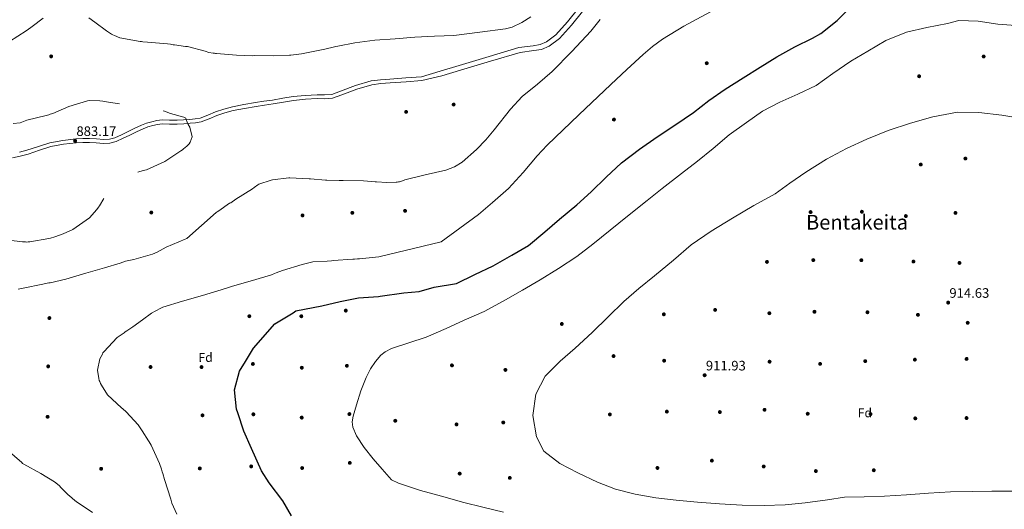
# Model space of a CAD drawing. Extents: x 566465 to 573321, y 742841 to 747537.
# Drawn here: x 567997 to 568767, y 745588 to 745971 of the extents above; entities that cross this region are included whole.
import ezdxf
from ezdxf.enums import TextEntityAlignment as Align

# ---------------------------------------------------------------- set-up
doc = ezdxf.new("R2010")
doc.units = 0
doc.header["$MEASUREMENT"] = 0
doc.linetypes.add('DGN Style 3', pattern=[121.001356, 86.42954, -34.571816])
for name, color, linetype in [('Nivel 17', 7, 'Continuous'), ('Nivel 21', 7, 'Continuous'), ('Nivel 37', 7, 'Continuous'), ('Nivel 4', 7, 'Continuous'), ('Nivel 41', 7, 'Continuous'), ('Nivel 45', 7, 'Continuous'), ('Nivel 5', 7, 'Continuous'), ('Nivel 7', 7, 'Continuous')]:
    doc.layers.add(name, color=color, linetype=linetype)
doc.styles.add('Style-arial', font='arial.shx', dxfattribs={"bigfont": 'arialbig.shx'})
doc.styles.add('Style-times', font='times.shx', dxfattribs={"bigfont": 'timesbig.shx'})

# ---------------------------------------------------------------- blocks, each defined once
blk = doc.blocks.new('5PATER')
at = {"layer": 'Nivel 7', "linetype": 'Continuous', "lineweight": 0}
h = blk.add_hatch(color=53, dxfattribs=at)
edge = h.paths.add_edge_path()
edge.add_ellipse((0, 0), major_axis=(-1.08, -1.13), ratio=0.999422, start_angle=0, end_angle=360)
blk = doc.blocks.new('5PERFI_1')
at = {"layer": 'Nivel 17', "linetype": 'Continuous', "lineweight": 0}
h = blk.add_hatch(color=7, dxfattribs=at)
edge = h.paths.add_edge_path()
edge.add_arc((0, 0), 1.56, 315.80631, 675.80631)
blk = doc.blocks.new('5PERFI')
at = {"layer": 'Nivel 17', "color": 7, "linetype": 'Continuous', "lineweight": 0}
blk.add_blockref('5PERFI_1', (0, 0), dxfattribs=at)
blk = doc.blocks.new('5PATER_1')
at = {"layer": 'Nivel 7', "linetype": 'Continuous', "lineweight": 0}
h = blk.add_hatch(color=53, dxfattribs=at)
edge = h.paths.add_edge_path()
edge.add_ellipse((0, 0), major_axis=(-1.07, -1.13), ratio=0.999422, start_angle=0, end_angle=360)
blk = doc.blocks.new('5PERFI_3')
at = {"layer": 'Nivel 17', "linetype": 'Continuous', "lineweight": 0}
h = blk.add_hatch(color=7, dxfattribs=at)
edge = h.paths.add_edge_path()
edge.add_arc((0, 0), 1.56, 316.12252, 676.12252)
blk = doc.blocks.new('5PERFI_2')
at = {"layer": 'Nivel 17', "color": 7, "linetype": 'Continuous', "lineweight": 0}
blk.add_blockref('5PERFI_3', (0, 0), dxfattribs=at)

msp = doc.modelspace()

# ---------------------------------------------------------------- linework, layer by layer
at = {"layer": 'Nivel 21', "color": 7, "linetype": 'DGN Style 3', "lineweight": 0}
for points in [[(568247.522, 745915.241, 886.226), (568259.351, 745919.691, 886.514), (568271.456, 745923.33, 886.801), (568278.819, 745924.272, 886.683), (568286.22, 745924.74, 886.555), (568298.584, 745925.655, 886.802), (568310.949, 745926.57, 887.048), (568325.642, 745930.992, 887.505), (568340.334, 745935.415, 887.962), (568363.717, 745942.392, 888.737), (568387.113, 745949.323, 889.485), (568398.112, 745950.855, 889.686), (568403.582, 745951.73, 889.739), (568408.73, 745953.843, 889.79), (568416.033, 745959.45, 889.876), (568425.104, 745969.52, 889.989), (568433.655, 745980.09, 890.094)], [(567996.452, 745867.557, 883.104), (568002.345, 745869.087, 883.104), (568011.34, 745872.033, 882.941), (568020.384, 745874.931, 882.775), (568030.498, 745876.831, 882.75), (568040.72, 745877.907, 882.857), (568046.039, 745878.23, 883.016), (568051.357, 745878.34, 883.186), (568056.857, 745877.969, 883.258), (568062.355, 745877.547, 883.268), (568066.816, 745877.649, 883.131), (568071.072, 745878.726, 883.022), (568076.295, 745881.233, 883.198), (568081.507, 745883.749, 883.515), (568086.78, 745886.268, 883.968), (568092.054, 745888.774, 884.336), (568095.983, 745890.262, 884.461), (568100.071, 745891.397, 884.583), (568104.013, 745892.297, 884.707), (568108, 745892.785, 884.829), (568113.942, 745892.692, 884.89), (568119.883, 745892.569, 884.911), (568124.864, 745892.843, 885.041), (568129.843, 745893.213, 885.158), (568133.829, 745893.579, 885.176), (568137.779, 745894.265, 885.158), (568143.835, 745896.553, 885.073), (568149.786, 745899.095, 884.994), (568156.354, 745901.348, 884.995), (568163.042, 745903.164, 885.076), (568172.074, 745904.832, 885.322), (568181.133, 745906.32, 885.569), (568187.725, 745907.345, 885.68), (568194.316, 745908.372, 885.733), (568202.409, 745909.714, 885.733), (568210.512, 745911.042, 885.733), (568219.894, 745911.987, 885.733), (568229.309, 745912.531, 885.733), (568235.039, 745912.379, 885.865), (568240.735, 745912.755, 886.062), (568247.522, 745915.241, 886.226)]]:
    msp.add_polyline3d(points, dxfattribs=at)
at = {"layer": 'Nivel 21', "color": 7, "linetype": 'Continuous', "lineweight": 0}
for points in [[(568248.603, 745912.368, 886.226), (568260.334, 745916.781, 886.514), (568272.097, 745920.318, 886.801), (568279.111, 745921.215, 886.683), (568286.43, 745921.678, 886.555), (568298.811, 745922.594, 886.802), (568311.176, 745923.509, 887.048), (568326.776, 745927.224, 887.505), (568341.464, 745931.646, 887.962), (568364.838, 745938.62, 888.737), (568387.948, 745945.466, 889.485), (568398.694, 745946.963, 889.686), (568404.654, 745947.917, 889.739), (568410.71, 745950.402, 889.79), (568418.715, 745956.549, 889.876), (568428.097, 745966.964, 889.989), (568436.702, 745977.6, 890.094)], [(567991.182, 745863.168, 883.104), (567997.188, 745864.577, 883.104), (568003.209, 745866.14, 883.104), (568012.286, 745869.113, 882.941), (568021.139, 745871.95, 882.775), (568030.943, 745873.791, 882.75), (568040.974, 745874.847, 882.857), (568046.164, 745875.163, 883.016), (568051.285, 745875.268, 883.186), (568056.636, 745874.907, 883.258), (568062.272, 745874.475, 883.268), (568067.233, 745874.588, 883.131), (568072.123, 745875.826, 883.022), (568077.626, 745878.467, 883.198), (568082.836, 745880.982, 883.515), (568088.1, 745883.497, 883.968), (568093.258, 745885.948, 884.336), (568096.939, 745887.342, 884.461), (568100.824, 745888.42, 884.583), (568104.542, 745889.269, 884.707), (568108.163, 745889.713, 884.829), (568113.886, 745889.623, 884.89), (568119.936, 745889.498, 884.911), (568125.062, 745889.78, 885.041), (568130.097, 745890.154, 885.158), (568134.233, 745890.534, 885.176), (568138.591, 745891.291, 885.158), (568144.981, 745893.705, 885.073), (568150.888, 745896.228, 884.994), (568157.255, 745898.412, 884.995), (568163.724, 745900.169, 885.076), (568172.602, 745901.808, 885.322), (568181.618, 745903.289, 885.569), (568188.197, 745904.312, 885.68), (568194.803, 745905.341, 885.733), (568202.908, 745906.685, 885.733), (568210.914, 745907.998, 885.733), (568220.136, 745908.926, 885.733), (568229.357, 745909.459, 885.733), (568235.1, 745909.307, 885.865), (568241.343, 745909.719, 886.062), (568248.603, 745912.368, 886.226)]]:
    msp.add_polyline3d(points, dxfattribs=at)
at = {"layer": 'Nivel 4', "color": 30, "linetype": 'Continuous', "lineweight": 30, "elevation": 900, "flags": 128}
msp.add_lwpolyline([(568209.384, 745583.318), (568202.456, 745595.04), (568191.877, 745609.232), (568185.83, 745618.434), (568177.974, 745636.053), (568171.868, 745649.475), (568167.364, 745663.956), (568166.342, 745666.712), (568164.701, 745681.703), (568168.605, 745696.414), (568173.234, 745704.076), (568179.489, 745714.512), (568196.131, 745733.32), (568210.683, 745741.924), (568212.717, 745743.472), (568233.045, 745747.425), (568247.366, 745751.004), (568261.698, 745753.738), (568277.326, 745754.742), (568278.575, 745754.939), (568297.149, 745757.614), (568308.97, 745758.625), (568320.755, 745762.168), (568338.157, 745765.024), (568352.625, 745772.109), (568366.83, 745778.744), (568381.639, 745786.996), (568394.578, 745794.774), (568407.389, 745805.232), (568418.955, 745815.315), (568432.292, 745826.495), (568443.679, 745836.575), (568455.312, 745848.179), (568467.402, 745859.163), (568481.279, 745870.082), (568495.175, 745879.662), (568509.079, 745888.705), (568523.505, 745898.739), (568535.707, 745908.026), (568548.363, 745916.873), (568562.449, 745925.651), (568575.735, 745934.15), (568588.85, 745942.109), (568602.86, 745949.903), (568616.794, 745956.802), (568623.179, 745960.377), (568635.905, 745970.566), (568647.276, 745981.718)], dxfattribs=at)
at = {"layer": 'Nivel 5', "color": 30, "linetype": 'Continuous', "lineweight": 0, "flags": 128}
for points, elevation in [([(568076.313, 745667.673), (568065.279, 745677.955), (568060.553, 745685.456), (568059.855, 745686.894), (568059.38, 745688.336), (568058.92, 745688.997), (568058.555, 745690.554), (568057.644, 745697.125), (568059.481, 745705.983), (568061.418, 745709.706), (568061.845, 745710.72), (568062.497, 745711.626), (568072.89, 745722.662), (568078.288, 745726.453), (568079.277, 745727.254), (568080.382, 745727.834), (568081.262, 745728.522), (568085.231, 745731.168), (568092.721, 745736.452), (568099.877, 745741.729), (568102.637, 745743.347), (568107.612, 745745.901), (568108.717, 745746.481), (568124.035, 745751.248), (568139.699, 745755.464), (568154.24, 745759.992), (568161.452, 745762.367), (568163.008, 745762.733), (568178.665, 745767.283), (568193.657, 745771.597), (568196.091, 745772.762), (568197.198, 745773.23), (568202.301, 745775.005), (568217.728, 745779.886), (568226.065, 745781.836), (568237.108, 745782.5), (568240.564, 745782.791), (568241.792, 745782.815), (568257.182, 745783.898), (568258.41, 745783.922), (568260.971, 745784.307), (568262.422, 745784.336), (568277.583, 745785.75), (568326.321, 745797.499), (568355.477, 745818.977), (568366.5, 745828.389), (568378.895, 745839.313), (568390.418, 745851.781), (568401.297, 745864.86), (568409.074, 745873.073), (568434.061, 745896.766), (568459.08, 745920.428), (568471.553, 745932.268), (568484.129, 745944.017), (568491.544, 745950.265), (568499.384, 745955.947), (568515.983, 745966.067), (568550.407, 745984.541)], 895), ([(568015.18, 745972.331), (568006.486, 745965.795), (568005.385, 745964.992), (568001.861, 745962.466), (567988.736, 745954.057)], 890), ([(568396.479, 745973.348), (568389.334, 745968.908), (568381.881, 745965.268), (568376.593, 745963.952), (568356.441, 745961.349), (568336.289, 745958.746), (568321.111, 745958.225), (568305.713, 745957.588), (568290.329, 745956.17), (568274.381, 745955.076), (568258.786, 745953.095), (568245.438, 745950.376), (568243.989, 745950.236), (568242.767, 745949.877), (568235.207, 745948.166), (568219.745, 745945.071), (568218.858, 745944.719), (568217.077, 745944.46), (568208.719, 745943.515), (568207.603, 745943.493), (568194.884, 745942.909), (568180.137, 745943.178), (568178.8, 745943.04), (568166.286, 745943.353), (568150.736, 745944.724), (568149.843, 745944.706), (568149.057, 745944.914), (568148.053, 745944.894), (568144.579, 745945.496), (568141.657, 745946.444), (568127.961, 745950.085), (568127.175, 745950.292), (568126.282, 745950.275), (568117.884, 745951.45), (568116.765, 745951.54), (568115.642, 745951.853), (568114.524, 745951.943), (568112.282, 745952.346), (568096.733, 745953.716), (568092.931, 745953.977), (568091.922, 745954.18), (568090.805, 745954.158), (568075.113, 745957.089), (568070.722, 745958.902), (568069.597, 745959.327), (568068.579, 745959.977), (568064.62, 745962.579), (568055.556, 745969.214), (568050.799, 745972.583)], 890), ([(567995.517, 745760.427), (567999.407, 745761.396), (568014.871, 745764.38), (568015.76, 745764.62), (568019.43, 745765.362), (568020.433, 745765.494), (568032.662, 745768.302), (568048.54, 745772.968), (568063.085, 745777.274), (568075.299, 745780.863), (568079.515, 745782.286), (568085.852, 745783.75), (568100.625, 745787.837), (568104.278, 745789.472), (568111.236, 745793.405), (568126.189, 745799.729), (568127.296, 745800.197), (568138.934, 745810.364), (568150.463, 745820.418), (568151.122, 745820.989), (568152.558, 745821.799), (568160.819, 745827.656), (568161.703, 745828.12), (568165.67, 745830.878), (568178.687, 745839.062), (568180.118, 745840.095), (568182.984, 745842.05), (568183.754, 745842.623), (568184.531, 745842.862), (568192.632, 745845.477), (568193.409, 745845.716), (568194.523, 745845.85), (568207.112, 745847.436), (568208.005, 745847.454), (568223.097, 745846.633), (568223.99, 745846.65), (568235.733, 745845.764), (568236.85, 745845.786), (568246.461, 745845.416), (568249.587, 745845.477), (568265.451, 745845.118), (568274.621, 745844.516), (568275.741, 745844.314), (568283.792, 745843.802), (568291.044, 745844.167), (568291.937, 745844.185), (568292.937, 745844.428), (568293.83, 745844.445), (568294.717, 745844.798), (568297.818, 745846.087), (568313.852, 745849.818), (568329.887, 745853.548), (568336.62, 745856.026), (568342.799, 745859.855), (568353.97, 745869.616), (568361.101, 745877.168), (568367.651, 745885.158), (568380.4, 745901.263), (568389.759, 745911.141), (568401.558, 745920.748), (568413.168, 745930.596), (568428.392, 745946.294), (568443.286, 745962.299), (568445.372, 745964.733), (568450.656, 745971.202)], 890), ([(568779.159, 745966.344), (568761.648, 745967.555), (568746.16, 745970.107), (568730.993, 745970.477), (568722.277, 745968.313), (568706.14, 745965.17), (568690.156, 745961.447), (568674.068, 745954.806), (568659.899, 745946.443), (568646.597, 745938.675), (568632.59, 745929.148), (568619.458, 745919.633), (568605.121, 745912.871), (568591.068, 745906.697), (568577.463, 745899.653), (568565.05, 745890.878), (568551.628, 745881.213), (568538.95, 745870.538), (568526.844, 745860.601), (568514.154, 745850.801), (568499.156, 745839.219), (568487.333, 745829.868), (568471.908, 745817.551), (568458.359, 745806.573), (568444.808, 745795.74), (568432.264, 745785.942), (568418.107, 745776.705), (568403.653, 745767.9), (568389.917, 745759.835), (568374.88, 745751.022), (568359.979, 745742.94), (568344.182, 745736.303), (568330.135, 745729.691), (568314.486, 745722.911), (568300.988, 745718.48), (568287.49, 745714.049), (568282.468, 745711.551), (568279.153, 745708.865), (568274.819, 745703.905), (568271.137, 745698.3), (568267.58, 745691.456), (568263.515, 745680.978)], 905), ([(568773.299, 745602.719), (568756.973, 745602.635), (568741.526, 745602.272), (568724.618, 745602.034), (568707.43, 745601.063), (568690.102, 745599.653), (568672.912, 745598.828), (568657.031, 745598.167), (568641.583, 745597.804), (568628.49, 745595.87), (568610.885, 745593.436), (568595.308, 745591.904), (568578.84, 745591.527), (568561.636, 745591.722), (568543.983, 745592.64), (568526.762, 745594.001), (568509.976, 745595.514), (568494.059, 745597.477), (568478.129, 745600.314), (568462.622, 745604.177), (568448.549, 745609.665), (568433.141, 745616.883), (568419.19, 745624.121), (568406.514, 745634.001), (568400.819, 745645.001), (568398.104, 745661.873), (568400.204, 745678.375), (568407.584, 745692.62), (568419.373, 745704.303), (568431.185, 745714.382), (568444.281, 745726.52), (568456.934, 745738.944), (568469.013, 745750.776), (568480.967, 745761.149), (568493.075, 745770.941), (568507.917, 745783.25), (568521.891, 745795.109), (568537.336, 745805.968), (568554.104, 745816.117), (568570.73, 745825.973), (568587.366, 745835.099), (568599.057, 745843.428), (568611.475, 745851.912), (568627.511, 745862.196), (568643.285, 745870.436), (568659.072, 745877.802), (568675.887, 745884.599), (568693.299, 745890.383), (568710.869, 745895.296), (568730.063, 745898.773), (568746.685, 745898.57), (568764.643, 745896.636), (568780.425, 745893.942)], 910), ([(568263.515, 745680.978), (568260.138, 745670.212), (568257.388, 745661.314), (568256.735, 745656.86), (568257.278, 745652.584), (568260.081, 745645.958), (568266.096, 745636.625), (568273.163, 745627.979), (568280.264, 745619.746), (568287.365, 745611.512), (568292.914, 745608.753), (568310.051, 745603.017), (568326.586, 745598.585), (568344.002, 745593.728), (568358.779, 745590), (568375.158, 745586.294)], 905), ([(568119.48, 745584.763), (568115.742, 745593.177), (568114.788, 745596.285), (568110.018, 745611.715), (568108.585, 745616.488), (568108.116, 745617.596), (568107.983, 745618.71), (568107.514, 745619.818), (568106.089, 745624.145), (568099.442, 745638.533), (568098.05, 745641.186), (568097.474, 745642.068), (568092.519, 745649.9), (568089.415, 745654.417), (568080.058, 745664.62), (568079.259, 745665.498), (568078.129, 745666.145), (568077.33, 745667.023), (568076.313, 745667.673)], 895), ([(568053.544, 745586.011), (568040.869, 745594.584), (568039.851, 745595.235), (568035.536, 745598.835), (568034.738, 745599.713), (568028.701, 745605.737), (568028.127, 745606.507), (568027.447, 745607.052), (568023.927, 745609.999), (568013.302, 745616.491), (567999.985, 745623.601), (567998.965, 745624.362), (567998.392, 745625.133), (567986.808, 745634.957)], 890)]:
    msp.add_lwpolyline(points, dxfattribs=dict(at, elevation=elevation))
at = {"layer": 'Nivel 5', "color": 30, "linetype": 'DGN Style 3', "lineweight": 0, "elevation": 885, "flags": 128}
msp.add_lwpolyline([(567774.4, 745853.298), (567775.171, 745853.871), (567786.457, 745859.229), (567789.256, 745858.838), (567792.741, 745857.677), (567793.527, 745857.47), (567806.712, 745851.362), (567807.61, 745851.157), (567810.423, 745850.095), (567814.693, 745848.727), (567815.814, 745848.526), (567831.16, 745846.146), (567833.944, 745846.536), (567848.601, 745850.843), (567857.645, 745856.604), (567861.879, 745862.829), (567862.31, 745863.619), (567865.317, 745869.709), (567865.751, 745870.387), (567874.088, 745883.728), (567876.382, 745886.342), (567881.034, 745888.332), (567883.485, 745888.603), (567885.606, 745888.645), (567888.627, 745888.369), (567896.702, 745886.628), (567897.713, 745886.313), (567899.838, 745886.132), (567915.34, 745887.217), (567925.652, 745890.993), (567928.195, 745892.271), (567931.962, 745893.797), (567933.851, 745894.28), (567934.744, 745894.298), (567935.633, 745894.539), (567951.386, 745894.177), (567956.197, 745893.713), (567957.872, 745893.746), (567972.664, 745891.132), (567988.102, 745889.76), (567997.134, 745890.495), (568002.343, 745892.496), (568017.457, 745896.254), (568019.458, 745896.74), (568020.565, 745897.208), (568021.677, 745897.453), (568022.673, 745897.919), (568035.189, 745903.19), (568049.728, 745907.83), (568051.4, 745907.975), (568059.335, 745907.684), (568061.797, 745907.397), (568062.695, 745907.191), (568078.376, 745904.818), (568093.825, 745902.887), (568109.856, 745899.74), (568114.584, 745897.822), (568125.136, 745895.014), (568126.603, 745894.261), (568126.848, 745893.149), (568127.562, 745890.929), (568128.378, 745889.158), (568129.648, 745887.061), (568131.471, 745879.503), (568130.101, 745875.344), (568129.118, 745874.208), (568127.478, 745872.389), (568124.731, 745870.102), (568124.075, 745869.419), (568122.75, 745868.611), (568110.184, 745860.213), (568095.79, 745853.9), (568093.343, 745853.406), (568079.146, 745848.437), (568067.724, 745838.609), (568063.591, 745832.945), (568059.043, 745825.708), (568058.281, 745824.688), (568056.979, 745822.764), (568051.298, 745816.287), (568038.189, 745807.097), (568030.662, 745803.71), (568024.229, 745801.463), (568020.788, 745800.39), (568019.564, 745800.143), (568004.542, 745797.391), (568003.312, 745797.479), (568002.309, 745797.348), (568001.191, 745797.437), (567998.842, 745797.615), (567988.322, 745798.749), (567984.855, 745799.016), (567983.739, 745798.994), (567975.36, 745799.165), (567965.764, 745798.753), (567964.538, 745798.618), (567956.844, 745798.02), (567955.846, 745797.666), (567954.732, 745797.532), (567953.955, 745797.294), (567939.876, 745791.992)], dxfattribs=at)

# ---------------------------------------------------------------- block references
at = {"layer": 'Nivel 17', "color": 7, "linetype": 'Continuous', "lineweight": 0}
for name, p in [('5PERFI_2', (568021.308, 745942.476, 887.392)), ('5PERFI', (568750.53, 745942.406, 906.649)), ('5PERFI', (568533.953, 745937.111, 897.706)), ('5PERFI', (568700.035, 745926.931, 908.062)), ('5PERFI', (568336.052, 745904.797, 887.586)), ('5PERFI', (568298.9, 745899.139, 886.409)), ('5PERFI', (568461.393, 745893.081, 897.235)), ('5PERFI', (568736.246, 745862.606, 911.592)), ('5PERFI', (568701.327, 745857.942, 910.65)), ('5PERFI_2', (568099.611, 745820.396, 887.392)), ('5PERFI_2', (568217.877, 745818.151, 891.378)), ('5PERFI_2', (568256.83, 745820.158, 891.798)), ('5PERFI', (568298.063, 745821.774, 891.587)), ('5PERFI', (568615.19, 745820.782, 911.121)), ('5PERFI', (568655.307, 745821.026, 910.886)), ('5PERFI', (568689.697, 745817.658, 911.356)), ('5PERFI', (568728.499, 745820.13, 912.062)), ('5PERFI', (568581.074, 745781.786, 910.415)), ('5PERFI', (568617.323, 745783.259, 910.415)), ('5PERFI', (568654.877, 745783.146, 912.298)), ('5PERFI', (568695.654, 745782.115, 912.062)), ('5PERFI', (568731.618, 745781.016, 911.356)), ('5PERFI_2', (568176.28, 745739.35, 898.512)), ('5PERFI_2', (568216.933, 745739.317, 902.078)), ('5PERFI_2', (568251.691, 745743.732, 904.177)), ('5PERFI', (568500.447, 745740.851, 911.592)), ('5PERFI', (568540.519, 745744.304, 912.769)), ('5PERFI', (568582.923, 745741.691, 913.475)), ('5PERFI', (568618.213, 745742.83, 914.181)), ('5PERFI', (568659.622, 745742.45, 914.416)), ('5PERFI', (568699.129, 745740.438, 913.475)), ('5PERFI_2', (568019.923, 745737.946, 890.959)), ('5PERFI', (568420.633, 745733.309, 906.885)), ('5PERFI', (568738.053, 745734.246, 913.239)), ('5PERFI', (568461.107, 745708.201, 910.886)), ('5PERFI_2', (568019.004, 745700.179, 892.218)), ('5PERFI_2', (568179.085, 745702.072, 901.449)), ('5PERFI_2', (568252.536, 745700.608, 903.967)), ('5PERFI', (568334.749, 745700.966, 905.943)), ('5PERFI', (568500.636, 745704.585, 910.886)), ('5PERFI', (568583.135, 745703.821, 913.004)), ('5PERFI', (568622.637, 745702.13, 913.475)), ('5PERFI', (568657.914, 745704.231, 914.181)), ('5PERFI', (568696.734, 745705.42, 914.887)), ('5PERFI', (568737.167, 745705.989, 914.651)), ('5PERFI_2', (568099.073, 745699.674, 897.253)), ('5PERFI_2', (568138.896, 745699.625, 899.561)), ('5PERFI_2', (568217.306, 745699.088, 901.029)), ('5PERFI', (568376.524, 745697.382, 908.062)), ('5PERFI_2', (568139.635, 745661.892, 897.253)), ('5PERFI_2', (568179.442, 745662.672, 901.239)), ('5PERFI_2', (568254.519, 745662.898, 903.967)), ('5PERFI', (568458.218, 745662.584, 911.827)), ('5PERFI', (568502.801, 745664.816, 912.769)), ('5PERFI', (568544.211, 745664.436, 913.239)), ('5PERFI', (568579.171, 745666.212, 914.887)), ('5PERFI', (568612.915, 745663.156, 913.475)), ('5PERFI', (568662.026, 745662.885, 913.71)), ('5PERFI_2', (568018.532, 745660.763, 892.008)), ('5PERFI_2', (568217.241, 745660.094, 901.449)), ('5PERFI', (568290.423, 745657.654, 905.708)), ('5PERFI', (568338.287, 745654.797, 906.885)), ('5PERFI', (568374.856, 745656.275, 909.474)), ('5PERFI', (568697.059, 745659.526, 913.945)), ('5PERFI', (568737.176, 745659.77, 912.533)), ('5PERFI_2', (568254.852, 745624.742, 903.337)), ('5PERFI', (568538.005, 745626.475, 912.533)), ('5PERFI_2', (568060.395, 745620.102, 890.959)), ('5PERFI_2', (568137.545, 745620.369, 897.253)), ('5PERFI_2', (568177.751, 745621.987, 898.512)), ('5PERFI_2', (568217.598, 745620.693, 901.449)), ('5PERFI', (568340.755, 745616.316, 906.414)), ('5PERFI', (568495.397, 745620.74, 912.298)), ('5PERFI', (568578.51, 745621.91, 912.769)), ('5PERFI', (568619.323, 745618.312, 913.239)), ('5PERFI', (568664.57, 745618.948, 912.769)), ('5PERFI', (568379.959, 745613.017, 907.355))]:
    msp.add_blockref(name, p, dxfattribs=at)
at = {"layer": 'Nivel 7', "color": 53, "linetype": 'Continuous', "lineweight": 0}
for name, p in [('5PATER_1', (568040.037, 745876.506, 883.169)), ('5PATER', (568722.752, 745750.024, 914.63)), ('5PATER', (568532.33, 745693.234, 911.934))]:
    msp.add_blockref(name, p, dxfattribs=at)

# ---------------------------------------------------------------- texts
at = {"layer": 'Nivel 37', "color": 92, "linetype": 'Continuous', "lineweight": 0, "style": 'Style-arial'}
for rotation, p in [(1.12265, (568142.063, 745707.125, 899.131)), (1.12265, (568142.063, 745707.125, 899.131)), (0.806422, (568657.65, 745663.847, 913.688))]:
    msp.add_text('Fd', height=7, rotation=rotation, dxfattribs=at).set_placement(p, align=Align.MIDDLE_CENTER)
at = {"layer": 'Nivel 41', "color": 7, "linetype": 'Continuous', "lineweight": 0, "style": 'Style-arial'}
for s, p in [('883.17', (568041.069, 745880.256, 883.169)), ('914.63', (568723.714, 745753.774, 914.63)), ('911.93', (568533.292, 745696.984, 911.934))]:
    msp.add_text(s, height=7.5, dxfattribs=at).set_placement(p)
at = {"layer": 'Nivel 45', "color": 7, "linetype": 'Continuous', "lineweight": 0, "style": 'Style-times'}
msp.add_text('Bentakeita', height=11.5, dxfattribs=at).set_placement((568651.492, 745812.841, 911.005), align=Align.MIDDLE_CENTER)

doc.saveas('drawing.dxf')
